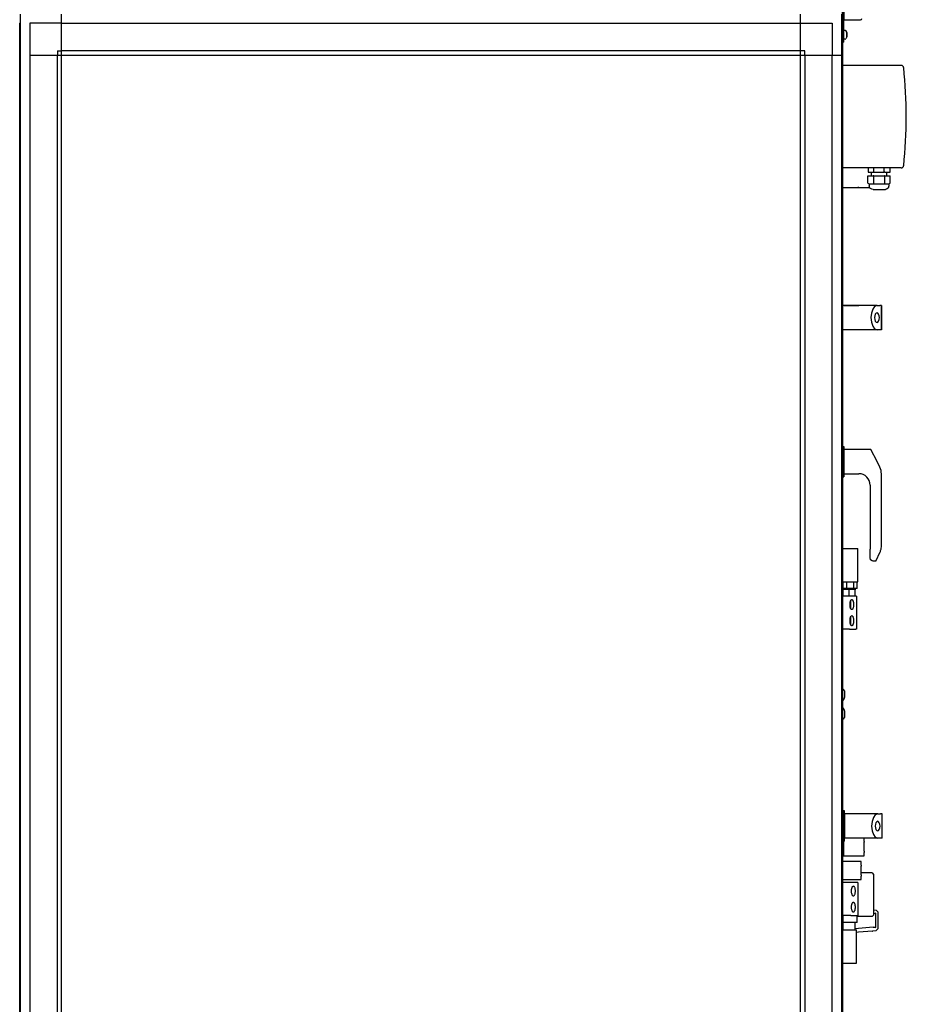
# Model space of a CAD drawing. Units: millimetres. Extents: x 16248 to 33635, y -30533 to -20060.
# Drawn here: x 23885 to 24821, y -26129 to -25091 of the extents above; entities that cross this region are included whole.
import ezdxf

# ---------------------------------------------------------------- set-up
doc = ezdxf.new("R2010")
doc.units = ezdxf.units.MM
doc.layers.add('1', color=7, linetype='Continuous')

msp = doc.modelspace()

# ---------------------------------------------------------------- linework, layer by layer
at = {"color": 6, "linetype": 'Continuous'}
for p, q in [((24754.6, -25011.4), (24754.6, -25091.4)), ((24753.1, -25094.9), (24753.1, -25039.9)), ((24754.6, -25109.9), (24754.6, -25039.9)), ((24754.6, -25091.4), (24772.1, -25091.4)), ((24754.6, -25102.2), (24756.2, -25102.2)), ((24754.6, -25114.9), (24754.6, -25109.9)), ((24756.1, -25111.6), (24754.6, -25111.6)), ((24756.1, -25111.6), (24756.8, -25111.3)), ((24756.2, -25102.2), (24756.8, -25102.5)), ((24757.7, -25104.4), (24756.8, -25102.5)), ((24757.7, -25109.4), (24756.8, -25111.3)), ((24757.8, -25104.6), (24757.7, -25104.4)), ((24757.8, -25109.1), (24757.7, -25109.4)), ((24757.9, -25104.7), (24757.8, -25104.6)), ((24757.8, -25109.1), (24757.8, -25108.8)), ((24757.9, -25104.7), (24757.9, -25105)), ((24754.6, -25114.9), (24753.1, -25114.9)), ((24815.3, -25139.4), (24753.1, -25139.4)), ((24815.3, -25247.4), (24753.1, -25247.4)), ((24780, -25255.8), (24785.7, -25255.8)), ((24780, -25263.4), (24780, -25255.8)), ((24780.2, -25247.4), (24780.2, -25251.8)), ((24780.2, -25251.8), (24785.8, -25251.8)), ((24783.9, -25255.8), (24783.9, -25251.8)), ((24786.2, -25255.8), (24785.7, -25255.8)), ((24785.8, -25251.8), (24786.4, -25251.8)), ((24786.2, -25255.8), (24797.5, -25255.8)), ((24786.2, -25263.4), (24786.2, -25255.8)), ((24786.4, -25251.8), (24786.4, -25247.4)), ((24786.4, -25251.8), (24797.3, -25251.8)), ((24797.3, -25251.8), (24797.3, -25247.4)), ((24798, -25251.8), (24797.3, -25251.8)), ((24798, -25255.8), (24797.5, -25255.8)), ((24797.5, -25255.8), (24797.5, -25263.4)), ((24798, -25251.8), (24803.5, -25251.8)), ((24798, -25255.8), (24803.7, -25255.8)), ((24799.9, -25255.8), (24799.9, -25251.8)), ((24803.5, -25251.8), (24803.5, -25247.4)), ((24803.7, -25263.4), (24803.7, -25255.8)), ((24780, -25263.4), (24781.5, -25264.2)), ((24781.5, -25264.2), (24802.3, -25264.2)), ((24781.5, -25264.2), (24781.5, -25266.4)), ((24782.2, -25268.7), (24781.5, -25266.4)), ((24802.3, -25266.4), (24801.5, -25268.7)), ((24802.3, -25264.2), (24803.7, -25263.4)), ((24802.3, -25264.2), (24802.3, -25266.4)), ((24770.5, -25268.1), (24769.5, -25268.1)), ((24784.1, -25270), (24782.2, -25268.7)), ((24785.7, -25270.2), (24784.1, -25270)), ((24785.7, -25270.2), (24794.4, -25270.2)), ((24794.4, -25270.2), (24798.5, -25270.2)), ((24799.6, -25270), (24798.5, -25270.2)), ((24801.5, -25268.7), (24799.6, -25270)), ((24770.5, -25392.6), (24753.1, -25392.6)), ((24754.8, -25392.6), (24770.5, -25392.6)), ((24789.7, -25392.6), (24770.5, -25392.6)), ((24784.4, -25392.6), (24770.5, -25392.6)), ((24783.8, -25400.5), (24783.3, -25405.3)), ((24785.2, -25396.3), (24783.8, -25400.5)), ((24787.2, -25393.6), (24785.2, -25396.3)), ((24789.7, -25392.6), (24787.2, -25393.6)), ((24787.9, -25401.8), (24787.4, -25403.4)), ((24788.7, -25400.7), (24787.9, -25401.8)), ((24789.7, -25400.3), (24788.7, -25400.7)), ((24789.7, -25392.6), (24792.7, -25392.6)), ((24790.6, -25400.7), (24789.7, -25400.3)), ((24791.4, -25401.8), (24790.6, -25400.7)), ((24792, -25403.4), (24791.4, -25401.8)), ((24794.3, -25392.6), (24792.7, -25392.6)), ((24794.3, -25418.1), (24794.3, -25392.6)), ((24794.3, -25392.6), (24794.3, -25418.1)), ((24783.3, -25405.3), (24783.8, -25410.2)), ((24783.8, -25410.2), (24785.2, -25414.3)), ((24787.4, -25403.4), (24787.2, -25405.3)), ((24787.2, -25405.3), (24787.4, -25407.2)), ((24787.4, -25407.2), (24787.9, -25408.9)), ((24787.9, -25408.9), (24788.7, -25410)), ((24788.7, -25410), (24789.7, -25410.3)), ((24789.7, -25410.3), (24790.6, -25410)), ((24790.6, -25410), (24791.4, -25408.9)), ((24791.4, -25408.9), (24792, -25407.2)), ((24792.2, -25405.3), (24792, -25403.4)), ((24792, -25407.2), (24792.2, -25405.3)), ((24789.7, -25418.1), (24753.1, -25418.1)), ((24785.2, -25414.3), (24787.2, -25417.1)), ((24787.2, -25417.1), (24789.7, -25418.1)), ((24792.7, -25418.1), (24789.7, -25418.1)), ((24794.3, -25418.1), (24792.7, -25418.1)), ((24753.1, -25541), (24754.8, -25541)), ((24754.8, -25541), (24754.8, -25557)), ((24783.3, -25544.3), (24754.8, -25544.3)), ((24789.7, -25557), (24783.3, -25544.3)), ((24754.8, -25557), (24754.8, -25573)), ((24792.7, -25563.1), (24789.7, -25557)), ((24753.1, -25573), (24754.8, -25573)), ((24754.8, -25569.8), (24770.5, -25569.8)), ((24794.3, -25646), (24794.3, -25569.8)), ((24782.5, -25581.8), (24782.5, -25649.3)), ((24753.5, -25648.8), (24753.1, -25648.8)), ((24753.5, -25648.8), (24761.5, -25648.8)), ((24753.5, -25683.8), (24753.5, -25648.8)), ((24761.5, -25648.8), (24769.5, -25648.8)), ((24769.5, -25683.8), (24769.5, -25648.8)), ((24782.5, -25658.3), (24782.5, -25649.3)), ((24793.2, -25651.7), (24793.5, -25650.7)), ((24793.5, -25650.7), (24793.9, -25649.3)), ((24793.9, -25649.3), (24794.3, -25646)), ((24782.9, -25660.5), (24782.5, -25658.3)), ((24784.5, -25661.8), (24782.9, -25660.5)), ((24788.5, -25662), (24793, -25652.2)), ((24793, -25652.2), (24793.2, -25651.7)), ((24785.5, -25662), (24784.5, -25661.8)), ((24788.5, -25662), (24785.5, -25662)), ((24753.1, -25683.8), (24753.5, -25683.8)), ((24753.5, -25683.8), (24761.5, -25683.8)), ((24753.5, -25691.6), (24759.9, -25691.6)), ((24753.5, -25691.6), (24753.5, -25698.8)), ((24754.1, -25691), (24754.1, -25683.8)), ((24757.8, -25691), (24754.1, -25691)), ((24755.3, -25691.4), (24767.3, -25691.4)), ((24755.3, -25691.6), (24755.3, -25691.4)), ((24757.8, -25691), (24757.8, -25683.8)), ((24765.2, -25691), (24757.8, -25691)), ((24758.6, -25691.4), (24758.6, -25691)), ((24759.9, -25691.6), (24762.5, -25691.6)), ((24759.9, -25691.6), (24759.9, -25698.8)), ((24761.5, -25683.8), (24769.5, -25683.8)), ((24762.5, -25691.6), (24765.8, -25691.6)), ((24762.5, -25691.6), (24762.7, -25691.6)), ((24762.7, -25691.6), (24765.6, -25691.6)), ((24764.5, -25691.4), (24764.5, -25691)), ((24765.2, -25691), (24765.2, -25683.8)), ((24768.9, -25691), (24765.2, -25691)), ((24765.6, -25691.6), (24765.8, -25691.6)), ((24765.8, -25691.6), (24766.3, -25691.6)), ((24766.3, -25691.6), (24766.3, -25698.8)), ((24766.3, -25691.6), (24766.4, -25691.6)), ((24766.4, -25691.6), (24767.3, -25691.6)), ((24767.3, -25691.4), (24767.3, -25691.6)), ((24768.9, -25691), (24768.9, -25683.8)), ((24757.8, -25698.8), (24753.1, -25698.8)), ((24760.6, -25698.8), (24757.8, -25698.8)), ((24767.4, -25698.8), (24760.6, -25698.8)), ((24762, -25703.5), (24762.2, -25703.1)), ((24762.2, -25703.1), (24762.4, -25702.9)), ((24762.4, -25702.9), (24762.6, -25702.7)), ((24762.6, -25702.7), (24762.9, -25702.6)), ((24762.9, -25702.6), (24763.1, -25702.5)), ((24763.1, -25702.5), (24763.3, -25702.6)), ((24763.3, -25702.6), (24763.5, -25702.7)), ((24763.5, -25702.7), (24763.7, -25702.9)), ((24763.7, -25702.9), (24764, -25703.1)), ((24764, -25703.1), (24764.1, -25703.5)), ((24767.9, -25698.8), (24767.4, -25698.8)), ((24767.9, -25698.8), (24767.9, -25733.8)), ((24761.2, -25707.2), (24761.3, -25706.6)), ((24761.2, -25707.8), (24761.2, -25707.2)), ((24761.2, -25708.5), (24761.2, -25707.8)), ((24761.3, -25709.1), (24761.2, -25708.5)), ((24761.3, -25706), (24761.4, -25705.4)), ((24761.3, -25706.6), (24761.3, -25706)), ((24761.3, -25709.7), (24761.3, -25709.1)), ((24761.4, -25710.3), (24761.3, -25709.7)), ((24761.4, -25705.4), (24761.5, -25704.8)), ((24761.5, -25710.8), (24761.4, -25710.3)), ((24761.5, -25704.8), (24761.7, -25704.3)), ((24761.7, -25711.3), (24761.5, -25710.8)), ((24761.7, -25704.3), (24761.8, -25703.9)), ((24761.8, -25711.8), (24761.7, -25711.3)), ((24761.8, -25703.9), (24762, -25703.5)), ((24761.8, -25704), (24761.8, -25704.3)), ((24761.8, -25704.3), (24761.8, -25709.7)), ((24761.8, -25709.7), (24761.8, -25711.4)), ((24761.8, -25711.4), (24761.8, -25711.7)), ((24762, -25712.2), (24761.8, -25711.8)), ((24762.2, -25712.5), (24762, -25712.2)), ((24762.4, -25712.8), (24762.2, -25712.5)), ((24762.6, -25713), (24762.4, -25712.8)), ((24762.9, -25713.1), (24762.6, -25713)), ((24763.1, -25713.1), (24762.9, -25713.1)), ((24763.3, -25713.1), (24763.1, -25713.1)), ((24763.5, -25713), (24763.3, -25713.1)), ((24763.7, -25712.8), (24763.5, -25713)), ((24764, -25712.5), (24763.7, -25712.8)), ((24764.1, -25712.2), (24764, -25712.5)), ((24764.1, -25703.5), (24764.3, -25703.9)), ((24764.3, -25711.8), (24764.1, -25712.2)), ((24764.3, -25703.9), (24764.5, -25704.3)), ((24764.5, -25711.3), (24764.3, -25711.8)), ((24764.5, -25704.3), (24764.6, -25704.8)), ((24764.6, -25710.8), (24764.5, -25711.3)), ((24764.6, -25704.8), (24764.7, -25705.4)), ((24764.7, -25710.3), (24764.6, -25710.8)), ((24764.7, -25705.4), (24764.8, -25706)), ((24764.8, -25709.7), (24764.7, -25710.3)), ((24764.8, -25706), (24764.9, -25706.6)), ((24764.9, -25709.1), (24764.8, -25709.7)), ((24764.9, -25706.6), (24764.9, -25707.2)), ((24764.9, -25707.2), (24765, -25707.8)), ((24765, -25707.8), (24764.9, -25708.5)), ((24764.9, -25708.5), (24764.9, -25709.1)), ((24761.2, -25724.2), (24761.3, -25723.6)), ((24761.3, -25723), (24761.4, -25722.4)), ((24761.3, -25723.6), (24761.3, -25723)), ((24761.4, -25722.4), (24761.5, -25721.8)), ((24761.5, -25721.8), (24761.7, -25721.3)), ((24761.7, -25721.3), (24761.8, -25720.9)), ((24761.8, -25720.9), (24762, -25720.5)), ((24761.8, -25721), (24761.8, -25721.3)), ((24761.8, -25721.3), (24761.8, -25726.7)), ((24762, -25720.5), (24762.2, -25720.1)), ((24762.2, -25720.1), (24762.4, -25719.9)), ((24762.4, -25719.9), (24762.6, -25719.7)), ((24762.6, -25719.7), (24762.9, -25719.6)), ((24762.9, -25719.6), (24763.1, -25719.5)), ((24763.1, -25719.5), (24763.3, -25719.6)), ((24763.3, -25719.6), (24763.5, -25719.7)), ((24763.5, -25719.7), (24763.7, -25719.9)), ((24763.7, -25719.9), (24764, -25720.1)), ((24764, -25720.1), (24764.1, -25720.5)), ((24764.1, -25720.5), (24764.3, -25720.9)), ((24764.3, -25720.9), (24764.5, -25721.3)), ((24764.5, -25721.3), (24764.6, -25721.8)), ((24764.6, -25721.8), (24764.7, -25722.4)), ((24764.7, -25722.4), (24764.8, -25723)), ((24764.8, -25723), (24764.9, -25723.6)), ((24764.9, -25723.6), (24764.9, -25724.2)), ((24757.8, -25733.8), (24753.1, -25733.8)), ((24760.6, -25733.8), (24757.8, -25733.8)), ((24760.6, -25733.8), (24767.4, -25733.8)), ((24761.2, -25724.8), (24761.2, -25724.2)), ((24761.2, -25725.5), (24761.2, -25724.8)), ((24761.3, -25726.1), (24761.2, -25725.5)), ((24761.3, -25726.7), (24761.3, -25726.1)), ((24761.4, -25727.3), (24761.3, -25726.7)), ((24761.5, -25727.8), (24761.4, -25727.3)), ((24761.7, -25728.3), (24761.5, -25727.8)), ((24761.8, -25728.8), (24761.7, -25728.3)), ((24761.8, -25726.7), (24761.8, -25728.4)), ((24761.8, -25728.4), (24761.8, -25728.7)), ((24762, -25729.2), (24761.8, -25728.8)), ((24762.2, -25729.5), (24762, -25729.2)), ((24762.4, -25729.8), (24762.2, -25729.5)), ((24762.6, -25730), (24762.4, -25729.8)), ((24762.9, -25730.1), (24762.6, -25730)), ((24763.1, -25730.1), (24762.9, -25730.1)), ((24763.3, -25730.1), (24763.1, -25730.1)), ((24763.5, -25730), (24763.3, -25730.1)), ((24763.7, -25729.8), (24763.5, -25730)), ((24764, -25729.5), (24763.7, -25729.8)), ((24764.1, -25729.2), (24764, -25729.5)), ((24764.3, -25728.8), (24764.1, -25729.2)), ((24764.5, -25728.3), (24764.3, -25728.8)), ((24764.6, -25727.8), (24764.5, -25728.3)), ((24764.7, -25727.3), (24764.6, -25727.8)), ((24764.8, -25726.7), (24764.7, -25727.3)), ((24764.9, -25726.1), (24764.8, -25726.7)), ((24764.9, -25724.2), (24765, -25724.8)), ((24765, -25724.8), (24764.9, -25725.5)), ((24764.9, -25725.5), (24764.9, -25726.1)), ((24767.9, -25733.8), (24767.4, -25733.8)), ((24753, -25796.4), (24753.2, -25796.5)), ((24753.2, -25796.5), (24753.5, -25796.6)), ((24753.5, -25796.6), (24753.7, -25796.8)), ((24753.7, -25796.8), (24753.9, -25797)), ((24753.9, -25797), (24754.2, -25797.2)), ((24754.2, -25797.2), (24754.4, -25797.4)), ((24754.4, -25797.4), (24754.5, -25797.7)), ((24754.5, -25797.7), (24754.7, -25797.9)), ((24754.7, -25797.9), (24754.8, -25798.1)), ((24754.8, -25798.1), (24755, -25798.4)), ((24755, -25798.4), (24755.1, -25798.7)), ((24755, -25807.3), (24755.1, -25807)), ((24755.1, -25798.7), (24755.2, -25798.9)), ((24755.1, -25807), (24755.2, -25806.7)), ((24755.2, -25798.9), (24755.3, -25799.2)), ((24755.2, -25806.7), (24755.3, -25806.5)), ((24755.3, -25799.2), (24755.4, -25799.5)), ((24755.3, -25806.5), (24755.4, -25806.1)), ((24755.4, -25799.5), (24755.4, -25799.8)), ((24755.4, -25799.8), (24755.4, -25801.3)), ((24755.4, -25801.3), (24755.4, -25804.3)), ((24755.4, -25804.3), (24755.4, -25805.8)), ((24755.4, -25806.1), (24755.4, -25805.8)), ((24753, -25809.3), (24753.2, -25809.2)), ((24753.2, -25816.5), (24753, -25816.4)), ((24753.2, -25809.2), (24753.5, -25809)), ((24753.5, -25816.6), (24753.2, -25816.5)), ((24753.5, -25809), (24753.7, -25808.8)), ((24753.7, -25816.8), (24753.5, -25816.6)), ((24753.7, -25808.8), (24753.9, -25808.7)), ((24753.9, -25817), (24753.7, -25816.8)), ((24753.9, -25808.7), (24754.2, -25808.5)), ((24754.2, -25817.2), (24753.9, -25817)), ((24754.2, -25808.5), (24754.4, -25808.2)), ((24754.4, -25817.4), (24754.2, -25817.2)), ((24754.4, -25808.2), (24754.5, -25808)), ((24754.5, -25817.7), (24754.4, -25817.4)), ((24754.5, -25808), (24754.7, -25807.8)), ((24754.7, -25807.8), (24754.8, -25807.5)), ((24754.8, -25807.5), (24755, -25807.3)), ((24754.7, -25817.9), (24754.5, -25817.7)), ((24754.7, -25827.8), (24754.5, -25828)), ((24754.8, -25818.1), (24754.7, -25817.9)), ((24754.8, -25827.5), (24754.7, -25827.8)), ((24755, -25818.4), (24754.8, -25818.1)), ((24755, -25827.3), (24754.8, -25827.5)), ((24755.1, -25818.7), (24755, -25818.4)), ((24755.1, -25827), (24755, -25827.3)), ((24755.2, -25818.9), (24755.1, -25818.7)), ((24755.2, -25826.7), (24755.1, -25827)), ((24755.3, -25819.2), (24755.2, -25818.9)), ((24755.3, -25826.5), (24755.2, -25826.7)), ((24755.3, -25819.5), (24755.3, -25819.2)), ((24755.4, -25819.8), (24755.3, -25819.5)), ((24755.4, -25825.8), (24755.3, -25826.2)), ((24755.3, -25826.2), (24755.3, -25826.5)), ((24755.4, -25819.8), (24755.4, -25821.3)), ((24755.4, -25821.3), (24755.4, -25824.3)), ((24755.4, -25824.3), (24755.4, -25825.8)), ((24753.2, -25829.2), (24753, -25829.3)), ((24753.5, -25829), (24753.2, -25829.2)), ((24753.7, -25828.8), (24753.5, -25829)), ((24753.9, -25828.7), (24753.7, -25828.8)), ((24754.2, -25828.5), (24753.9, -25828.7)), ((24754.4, -25828.2), (24754.2, -25828.5)), ((24754.5, -25828), (24754.4, -25828.2)), ((24753.5, -25927.6), (24753.1, -25927.6)), ((24753.5, -25925.3), (24753.5, -25941.3)), ((24755.5, -25925.3), (24753.5, -25925.3)), ((24755.5, -25936.8), (24755.5, -25925.3)), ((24755.5, -25928.6), (24755.5, -25945.7)), ((24771.2, -25928.6), (24755.5, -25928.6)), ((24790.4, -25928.6), (24771.2, -25928.6)), ((24787.9, -25929.6), (24785.9, -25932.3)), ((24790.4, -25928.6), (24787.9, -25929.6)), ((24790.4, -25928.6), (24793.4, -25928.6)), ((24795, -25928.6), (24793.4, -25928.6)), ((24795, -25954.1), (24795, -25928.6)), ((24753.5, -25941.3), (24753.5, -25957.3)), ((24755.5, -25957.3), (24755.5, -25936.8)), ((24784.5, -25936.5), (24784, -25941.3)), ((24784, -25941.3), (24784.5, -25946.2)), ((24785.9, -25932.3), (24784.5, -25936.5)), ((24788.1, -25939.4), (24787.9, -25941.3)), ((24787.9, -25941.3), (24788.1, -25943.2)), ((24788.6, -25937.8), (24788.1, -25939.4)), ((24789.4, -25936.7), (24788.6, -25937.8)), ((24790.4, -25936.3), (24789.4, -25936.7)), ((24791.3, -25936.7), (24790.4, -25936.3)), ((24792.1, -25937.8), (24791.3, -25936.7)), ((24792.7, -25939.4), (24792.1, -25937.8)), ((24792.9, -25941.3), (24792.7, -25939.4)), ((24792.7, -25943.2), (24792.9, -25941.3)), ((24755.5, -25945.7), (24755.5, -25954.1)), ((24784.5, -25946.2), (24785.9, -25950.3)), ((24785.9, -25950.3), (24787.9, -25953.1)), ((24788.1, -25943.2), (24788.6, -25944.9)), ((24788.6, -25944.9), (24789.4, -25946)), ((24789.4, -25946), (24790.4, -25946.3)), ((24790.4, -25946.3), (24791.3, -25946)), ((24791.3, -25946), (24792.1, -25944.9)), ((24792.1, -25944.9), (24792.7, -25943.2)), ((24753.1, -25955.1), (24753.5, -25955.1)), ((24755.5, -25957.3), (24753.5, -25957.3)), ((24754.6, -25972.8), (24754.6, -25957.3)), ((24790.4, -25954.1), (24755.5, -25954.1)), ((24775.8, -25960.8), (24775.7, -25961.4)), ((24775.7, -25961.4), (24775.7, -25962)), ((24775.7, -25962), (24775.7, -25962.6)), ((24775.7, -25962.6), (24775.7, -25963.3)), ((24775.9, -25959.3), (24775.8, -25959.8)), ((24775.8, -25959.8), (24775.8, -25960.2)), ((24775.8, -25960.2), (24775.8, -25960.8)), ((24776, -25958.4), (24775.9, -25958.8)), ((24775.9, -25958.8), (24775.9, -25959.3)), ((24776.1, -25957.7), (24776, -25958.1)), ((24776, -25958.1), (24776, -25958.4)), ((24776.1, -25957.7), (24776.1, -25954.1)), ((24787.9, -25953.1), (24790.4, -25954.1)), ((24793.4, -25954.1), (24790.4, -25954.1)), ((24795, -25954.1), (24793.4, -25954.1)), ((24753.1, -25972.8), (24754.6, -25972.8)), ((24754.6, -25972.8), (24776.1, -25972.8)), ((24775.7, -25963.3), (24775.7, -25964)), ((24775.7, -25964), (24775.7, -25964.7)), ((24775.7, -25964.7), (24775.7, -25965)), ((24775.7, -25965), (24775.7, -25965.4)), ((24775.7, -25965.4), (24775.8, -25966)), ((24775.8, -25966), (24775.8, -25966.6)), ((24775.8, -25966.6), (24775.9, -25967.1)), ((24775.9, -25967.1), (24775.9, -25967.5)), ((24775.9, -25967.5), (24776, -25967.9)), ((24776, -25967.9), (24776, -25968.3)), ((24776, -25968.3), (24776, -25968.6)), ((24776, -25968.6), (24776.1, -25969.1)), ((24776.1, -25972.8), (24776.1, -25969.1)), ((24753.4, -25978.8), (24753.1, -25978.8)), ((24772.9, -25978.8), (24753.4, -25978.8)), ((24772.9, -25982.7), (24772.8, -25983.1)), ((24772.8, -25983.1), (24772.8, -25983.7)), ((24772.9, -25982.7), (24772.9, -25978.8)), ((24772.6, -25985.7), (24772.5, -25986.3)), ((24772.5, -25986.3), (24772.5, -25986.6)), ((24772.5, -25986.6), (24772.5, -25987)), ((24772.5, -25987), (24772.5, -25987.7)), ((24772.5, -25987.7), (24772.5, -25988.3)), ((24772.5, -25988.3), (24772.5, -25989)), ((24772.5, -25989), (24772.5, -25989.7)), ((24772.5, -25989.7), (24772.5, -25990)), ((24772.5, -25990), (24772.5, -25990.4)), ((24772.5, -25990.4), (24772.6, -25991)), ((24772.7, -25984.5), (24772.6, -25985.1)), ((24772.6, -25985.1), (24772.6, -25985.7)), ((24784.6, -25990.8), (24772.6, -25990.8)), ((24772.6, -25991), (24772.6, -25991.6)), ((24772.6, -25991.6), (24772.7, -25992.1)), ((24772.8, -25983.7), (24772.7, -25984.1)), ((24772.7, -25984.1), (24772.7, -25984.5)), ((24772.7, -25992.1), (24772.7, -25992.5)), ((24772.7, -25992.5), (24772.8, -25992.9)), ((24772.8, -25992.9), (24772.8, -25993.3)), ((24772.8, -25993.3), (24772.8, -25993.6)), ((24772.8, -25993.6), (24772.9, -25994.1)), ((24784.6, -25990.8), (24786.1, -25992.3)), ((24786.1, -25992.3), (24786.1, -26027.2)), ((24753.1, -25997.8), (24753.4, -25997.8)), ((24759.4, -26000.8), (24753.1, -26000.8)), ((24753.4, -25997.8), (24772.9, -25997.8)), ((24762.2, -26000.8), (24759.4, -26000.8)), ((24769, -26000.8), (24762.2, -26000.8)), ((24769.5, -26000.8), (24769, -26000.8)), ((24769.5, -26000.8), (24769.5, -26035.8)), ((24772.9, -25997.8), (24772.9, -25994.1)), ((24762.8, -26009.2), (24762.9, -26008.6)), ((24762.8, -26009.8), (24762.8, -26009.2)), ((24762.8, -26010.5), (24762.8, -26009.8)), ((24762.9, -26011.1), (24762.8, -26010.5)), ((24762.9, -26008), (24763, -26007.4)), ((24762.9, -26008.6), (24762.9, -26008)), ((24762.9, -26011.7), (24762.9, -26011.1)), ((24763, -26012.3), (24762.9, -26011.7)), ((24763, -26007.4), (24763.1, -26006.8)), ((24763.1, -26012.8), (24763, -26012.3)), ((24763.1, -26006.8), (24763.3, -26006.3)), ((24763.3, -26013.3), (24763.1, -26012.8)), ((24763.3, -26006.3), (24763.4, -26005.9)), ((24763.4, -26013.8), (24763.3, -26013.3)), ((24763.4, -26005.9), (24763.6, -26005.5)), ((24763.6, -26014.2), (24763.4, -26013.8)), ((24763.6, -26005.5), (24763.8, -26005.1)), ((24763.8, -26014.5), (24763.6, -26014.2)), ((24763.8, -26005.1), (24764, -26004.9)), ((24764, -26014.8), (24763.8, -26014.5)), ((24764, -26004.9), (24764.2, -26004.7)), ((24764.2, -26004.7), (24764.5, -26004.6)), ((24764.5, -26004.6), (24764.7, -26004.5)), ((24764.7, -26004.5), (24764.9, -26004.6)), ((24764.9, -26004.6), (24765.1, -26004.7)), ((24765.1, -26004.7), (24765.3, -26004.9)), ((24765.3, -26004.9), (24765.6, -26005.1)), ((24765.6, -26014.5), (24765.3, -26014.8)), ((24765.6, -26005.1), (24765.7, -26005.5)), ((24765.7, -26014.2), (24765.6, -26014.5)), ((24765.7, -26005.5), (24765.9, -26005.9)), ((24765.9, -26013.8), (24765.7, -26014.2)), ((24765.9, -26005.9), (24766.1, -26006.3)), ((24766.1, -26013.3), (24765.9, -26013.8)), ((24766.1, -26006.3), (24766.2, -26006.8)), ((24766.2, -26012.8), (24766.1, -26013.3)), ((24766.2, -26006.8), (24766.3, -26007.4)), ((24766.3, -26012.3), (24766.2, -26012.8)), ((24766.3, -26007.4), (24766.4, -26008)), ((24766.4, -26011.7), (24766.3, -26012.3)), ((24766.4, -26008), (24766.5, -26008.6)), ((24766.5, -26011.1), (24766.4, -26011.7)), ((24766.5, -26008.6), (24766.5, -26009.2)), ((24766.5, -26009.2), (24766.6, -26009.8)), ((24766.6, -26009.8), (24766.5, -26010.5)), ((24766.5, -26010.5), (24766.5, -26011.1)), ((24762.9, -26025), (24763, -26024.4)), ((24762.9, -26025.6), (24762.9, -26025)), ((24763, -26024.4), (24763.1, -26023.8)), ((24763.1, -26023.8), (24763.3, -26023.3)), ((24763.3, -26023.3), (24763.4, -26022.9)), ((24763.4, -26022.9), (24763.6, -26022.5)), ((24763.6, -26022.5), (24763.8, -26022.1)), ((24763.8, -26022.1), (24764, -26021.9)), ((24764.2, -26015), (24764, -26014.8)), ((24764, -26021.9), (24764.2, -26021.7)), ((24764.5, -26015.1), (24764.2, -26015)), ((24764.2, -26021.7), (24764.5, -26021.6)), ((24764.7, -26015.1), (24764.5, -26015.1)), ((24764.5, -26021.6), (24764.7, -26021.5)), ((24764.9, -26015.1), (24764.7, -26015.1)), ((24764.7, -26021.5), (24764.9, -26021.6)), ((24765.1, -26015), (24764.9, -26015.1)), ((24764.9, -26021.6), (24765.1, -26021.7)), ((24765.3, -26014.8), (24765.1, -26015)), ((24765.1, -26021.7), (24765.3, -26021.9)), ((24765.3, -26021.9), (24765.6, -26022.1)), ((24765.6, -26022.1), (24765.7, -26022.5)), ((24765.7, -26022.5), (24765.9, -26022.9)), ((24765.9, -26022.9), (24766.1, -26023.3)), ((24766.1, -26023.3), (24766.2, -26023.8)), ((24766.2, -26023.8), (24766.3, -26024.4)), ((24766.3, -26024.4), (24766.4, -26025)), ((24766.4, -26025), (24766.5, -26025.6)), ((24762.8, -26026.2), (24762.9, -26025.6)), ((24762.8, -26026.8), (24762.8, -26026.2)), ((24762.8, -26027.5), (24762.8, -26026.8)), ((24762.9, -26028.1), (24762.8, -26027.5)), ((24762.9, -26028.7), (24762.9, -26028.1)), ((24763, -26029.3), (24762.9, -26028.7)), ((24763.1, -26029.8), (24763, -26029.3)), ((24763.3, -26030.3), (24763.1, -26029.8)), ((24763.4, -26030.8), (24763.3, -26030.3)), ((24763.6, -26031.2), (24763.4, -26030.8)), ((24763.8, -26031.5), (24763.6, -26031.2)), ((24764, -26031.8), (24763.8, -26031.5)), ((24764.2, -26032), (24764, -26031.8)), ((24764.5, -26032.1), (24764.2, -26032)), ((24764.7, -26032.1), (24764.5, -26032.1)), ((24764.9, -26032.1), (24764.7, -26032.1)), ((24765.1, -26032), (24764.9, -26032.1)), ((24765.3, -26031.8), (24765.1, -26032)), ((24765.6, -26031.5), (24765.3, -26031.8)), ((24765.7, -26031.2), (24765.6, -26031.5)), ((24765.9, -26030.8), (24765.7, -26031.2)), ((24766.1, -26030.3), (24765.9, -26030.8)), ((24766.2, -26029.8), (24766.1, -26030.3)), ((24766.3, -26029.3), (24766.2, -26029.8)), ((24766.4, -26028.7), (24766.3, -26029.3)), ((24766.5, -26028.1), (24766.4, -26028.7)), ((24766.5, -26025.6), (24766.5, -26026.2)), ((24766.5, -26026.2), (24766.6, -26026.8)), ((24766.6, -26026.8), (24766.5, -26027.5)), ((24766.5, -26027.5), (24766.5, -26028.1)), ((24786.1, -26035.3), (24784.6, -26036.8)), ((24786.1, -26027.2), (24786.1, -26035.3)), ((24786.1, -26029.7), (24788.7, -26029.9)), ((24787.3, -26033.6), (24786.1, -26033.7)), ((24788.4, -26033.3), (24787.3, -26033.6)), ((24788.4, -26048.3), (24788.4, -26033.3)), ((24790.5, -26031.9), (24790.5, -26049.7)), ((24759.4, -26035.8), (24753.1, -26035.8)), ((24768.9, -26043), (24753.5, -26043)), ((24753.5, -26043), (24753.5, -26050.8)), ((24754.1, -26043), (24754.1, -26035.8)), ((24762.2, -26035.8), (24759.4, -26035.8)), ((24762.2, -26035.8), (24769, -26035.8)), ((24766.3, -26043), (24766.3, -26050.8)), ((24768.9, -26043), (24768.9, -26035.8)), ((24784.6, -26036.8), (24768.9, -26036.8)), ((24769.5, -26035.8), (24769, -26035.8)), ((24753.2, -26050.8), (24759.9, -26050.8)), ((24759.9, -26050.8), (24767.9, -26050.8)), ((24785.6, -26048), (24766.3, -26049.6)), ((24767.9, -26085.8), (24767.9, -26050.8)), ((24770.2, -26053.3), (24767.9, -26053.5)), ((24784.9, -26052.1), (24770.2, -26053.3)), ((24788.4, -26051.8), (24784.9, -26052.1)), ((24784.9, -26052.1), (24785.1, -26052)), ((24785.6, -26048), (24785.8, -26048)), ((24785.8, -26048), (24787.3, -26048)), ((24787.3, -26048), (24788.4, -26048.3)), ((24753.2, -26085.8), (24759.9, -26085.8)), ((24759.9, -26085.8), (24767.9, -26085.8))]:
    msp.add_line(p, q, dxfattribs=at)
for centre, radius, start, end in [((24772.1, -25089.9), 1.5, 270, 0), ((24815.3, -25141.9), 2.5, 6.1336, 90), ((24336.1, -25193.4), 484.5, 353.8664, 6.1336), ((24815.3, -25244.9), 2.5, 270, 353.8664), ((24779.3, -25569.8), 15, 0, 26.5651), ((24770.5, -25581.8), 12, 0, 90)]:
    msp.add_arc(centre, radius, start, end, dxfattribs=at)
for points in [[(24754.6, -25103.6), (24754.6, -25103), (24754.6, -25102.6), (24754.6, -25102.3), (24754.6, -25102.2)], [(24757.9, -25105), (24757.8, -25105.3), (24757.8, -25105.8), (24757.8, -25106.4), (24757.8, -25107)], [(24757.9, -25106.8), (24757.8, -25106.4), (24757.8, -25105.8), (24757.8, -25105.3), (24757.9, -25105)], [(24757.9, -25106.6), (24757.8, -25106.5), (24757.8, -25106.3), (24757.8, -25106.1), (24757.8, -25105.9), (24757.8, -25105.6), (24757.9, -25105.3)], [(24757.9, -25105.3), (24757.8, -25105.6), (24757.8, -25105.9), (24757.8, -25106.1), (24757.8, -25106.3), (24757.8, -25106.5), (24757.9, -25106.6)], [(24757.9, -25106.6), (24757.9, -25106.6), (24757.9, -25106.7), (24757.9, -25106.8), (24757.8, -25107)], [(24757.8, -25107), (24757.8, -25107), (24757.8, -25107.1), (24757.8, -25107.2), (24757.8, -25107.2)], [(24757.8, -25107), (24757.8, -25107.5), (24757.8, -25108.1), (24757.8, -25108.5), (24757.8, -25108.8)], [(24757.8, -25108.8), (24757.8, -25108.5), (24757.8, -25108.1), (24757.8, -25107.5), (24757.8, -25107)], [(24757.8, -25107.2), (24757.8, -25107.2), (24757.8, -25107.1), (24757.8, -25107), (24757.8, -25107)], [(24757.8, -25108.4), (24757.8, -25108.2), (24757.8, -25107.9), (24757.8, -25107.7), (24757.8, -25107.5), (24757.8, -25107.3), (24757.8, -25107.2)], [(24757.8, -25107.2), (24757.8, -25107.3), (24757.8, -25107.5), (24757.8, -25107.7), (24757.8, -25107.9), (24757.8, -25108.2), (24757.8, -25108.4)], [(24757.8, -25108.8), (24757.8, -25108.8), (24757.8, -25108.7), (24757.8, -25108.6), (24757.8, -25108.5), (24757.8, -25108.4), (24757.8, -25108.4)], [(24757.8, -25108.4), (24757.8, -25108.4), (24757.8, -25108.5), (24757.8, -25108.6), (24757.8, -25108.6)], [(24757.8, -25108.6), (24757.8, -25108.6), (24757.8, -25108.5), (24757.8, -25108.4), (24757.8, -25108.4)], [(24757.8, -25108.4), (24757.8, -25108.4), (24757.8, -25108.5), (24757.8, -25108.6), (24757.8, -25108.7), (24757.8, -25108.8), (24757.8, -25108.8)], [(24757.8, -25108.6), (24757.8, -25108.8), (24757.8, -25108.8)], [(24757.8, -25108.8), (24757.8, -25108.8), (24757.8, -25108.6)], [(24757.8, -25109.1), (24757.8, -25109), (24757.8, -25108.8)], [(24757.9, -25104.7), (24757.9, -25104.8), (24757.9, -25105)], [(24757.9, -25105), (24757.9, -25105), (24757.9, -25105.1)], [(24757.9, -25105.1), (24757.9, -25105), (24757.9, -25105)], [(24757.9, -25105.3), (24757.9, -25105.3), (24757.9, -25105.2), (24757.9, -25105.1), (24757.9, -25105), (24757.9, -25105), (24757.9, -25105)], [(24757.9, -25105), (24757.9, -25105), (24757.9, -25105), (24757.9, -25105.1), (24757.9, -25105.2), (24757.9, -25105.3), (24757.9, -25105.3)], [(24757.9, -25105.3), (24757.9, -25105.2), (24757.9, -25105.1)], [(24757.9, -25105.1), (24757.9, -25105.2), (24757.9, -25105.3)], [(24757.9, -25106.8), (24757.9, -25106.8), (24757.9, -25106.7), (24757.9, -25106.6), (24757.9, -25106.6)]]:
    msp.add_spline(points, degree=3, dxfattribs=at)
at = {"layer": '1', "color": 3, "linetype": 'Continuous'}
for p, q in [((23886.1, -25094.2), (23886.1, -25085.3)), ((24752.1, -25085.3), (24752.1, -25094.2)), ((23885.1, -25094.9), (23886.1, -25094.2)), ((23885.1, -25936.2), (23885.1, -25094.9)), ((24752.1, -25094.2), (24753.1, -25094.9)), ((24753.1, -25094.9), (24753.1, -26820.8)), ((23885.1, -26820.8), (23885.1, -25936.2))]:
    msp.add_line(p, q, dxfattribs=at)
at = {"layer": '1', "color": 6, "linetype": 'Continuous'}
for p, q in [((23929.4, -26787.1), (23929.4, -25085.3)), ((24708.9, -26830.3), (24708.9, -25085.3)), ((23886.1, -25936.2), (23886.1, -25094.2)), ((23895.7, -25094.9), (23895.7, -25128.6)), ((23929.4, -25094.9), (23895.7, -25094.9)), ((23929.4, -25094.9), (24708.9, -25094.9)), ((24708.9, -25094.9), (24742.5, -25094.9)), ((24742.5, -25094.9), (24742.5, -25128.6)), ((24752.1, -25094.2), (24752.1, -26821.5)), ((23895.7, -25128.6), (23895.7, -25936.2)), ((23895.7, -25128.6), (24752.1, -25128.6)), ((23924.9, -25124.1), (23924.9, -25128.6)), ((23924.9, -25124.1), (23929.4, -25124.1)), ((23924.9, -26787.1), (23924.9, -25128.6)), ((24708.9, -25124.1), (23929.4, -25124.1)), ((24713.4, -25124.1), (24708.9, -25124.1)), ((24713.4, -25128.6), (24713.4, -25124.1)), ((24713.4, -25128.6), (24713.4, -26787.1)), ((24742.5, -26787.1), (24742.5, -25128.6)), ((24753.1, -25268.1), (24782, -25268.1)), ((23886.1, -26821.5), (23886.1, -25936.2)), ((23895.7, -25936.2), (23895.7, -26787.1)), ((24788.7, -26029.9), (24790.5, -26031.9)), ((24788.4, -26051.8), (24790.5, -26049.7))]:
    msp.add_line(p, q, dxfattribs=at)

doc.saveas('drawing.dxf')
